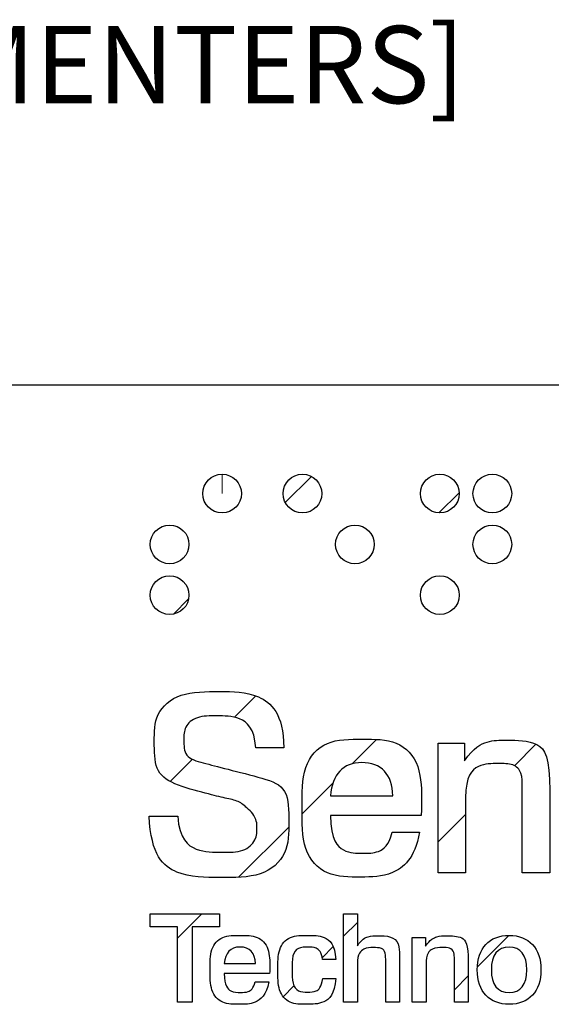
# Model space of a CAD drawing. Units: inches. Extents: x 0 to 8.5, y 0 to 11.
# Drawn here: x 4.9 to 5.5, y 2.2 to 3.2 of the extents above; entities that cross this region are included whole.
import ezdxf

# ---------------------------------------------------------------- set-up
doc = ezdxf.new("R2010")
doc.units = ezdxf.units.IN
doc.header["$MEASUREMENT"] = 0
doc.linetypes.add('SLD-Center', pattern=[0.75, 0.6, -0.05, 0.05, -0.05])
doc.linetypes.add('SLD-Solid', pattern=[0])
doc.layers.add('FORMAT', color=7, linetype='SLD-Solid')
doc.layers.add('LAYER_1', color=179, linetype='SLD-Solid')
doc.styles.add('SLDTEXTSTYLE0', font='TXT', dxfattribs={"width": 0.75})

# ---------------------------------------------------------------- blocks, each defined once
blk = doc.blocks.new('SW_NOTE_0')
at = {"layer": 'FORMAT', "color": 0, "insert": (0, -0.0431), "char_height": 0.083333, "attachment_point": 1, "style": 'SLDTEXTSTYLE0'}
blk.add_mtext('ALL DIMENSIONS ARE IN: INCHES [MILLIMENTERS]', dxfattribs=at)

msp = doc.modelspace()

# ---------------------------------------------------------------- hatches: boundary and pattern name
at = {"layer": 'FORMAT'}
h = msp.add_hatch(dxfattribs=at)
h.set_pattern_fill('ANSI31', color=9, style=0)
edge = h.paths.add_edge_path(flags=0)
edge.add_spline(control_points=[(5.109, 2.7325), (5.109, 2.744), (5.1184, 2.7534), (5.1299, 2.7534), (5.1414, 2.7534), (5.1507, 2.744), (5.1507, 2.7325)], knot_values=[0, 0, 0, 0, 1, 1, 1, 2, 2, 2, 2], weights=[1, 1, 1, 1, 1, 1, 1], degree=3, periodic=0)
edge.add_spline(control_points=[(5.1507, 2.7325), (5.1507, 2.721), (5.1414, 2.7116), (5.1299, 2.7116), (5.1184, 2.7116), (5.109, 2.721), (5.109, 2.7325)], knot_values=[2, 2, 2, 2, 3, 3, 3, 4, 4, 4, 4], weights=[1, 1, 1, 1, 1, 1, 1], degree=3, periodic=0)
h = msp.add_hatch(dxfattribs=at)
h.set_pattern_fill('ANSI31', color=151, style=0)
edge = h.paths.add_edge_path(flags=0)
edge.add_spline(control_points=[(5.1955, 2.7325), (5.1955, 2.744), (5.2049, 2.7534), (5.2164, 2.7534), (5.2279, 2.7534), (5.2372, 2.744), (5.2372, 2.7325)], knot_values=[0, 0, 0, 0, 1, 1, 1, 2, 2, 2, 2], weights=[1, 1, 1, 1, 1, 1, 1], degree=3, periodic=0)
edge.add_spline(control_points=[(5.2372, 2.7325), (5.2372, 2.721), (5.2279, 2.7116), (5.2164, 2.7116), (5.2049, 2.7116), (5.1955, 2.721), (5.1955, 2.7325)], knot_values=[2, 2, 2, 2, 3, 3, 3, 4, 4, 4, 4], weights=[1, 1, 1, 1, 1, 1, 1], degree=3, periodic=0)
h = msp.add_hatch(dxfattribs=at)
h.set_pattern_fill('ANSI31', color=116, style=0)
edge = h.paths.add_edge_path(flags=0)
edge.add_spline(control_points=[(5.3434, 2.7325), (5.3434, 2.744), (5.3527, 2.7534), (5.3643, 2.7534), (5.3757, 2.7534), (5.3851, 2.744), (5.3851, 2.7325)], knot_values=[0, 0, 0, 0, 1, 1, 1, 2, 2, 2, 2], weights=[1, 1, 1, 1, 1, 1, 1], degree=3, periodic=0)
edge.add_spline(control_points=[(5.3851, 2.7325), (5.3851, 2.721), (5.3757, 2.7116), (5.3643, 2.7116), (5.3527, 2.7116), (5.3434, 2.721), (5.3434, 2.7325)], knot_values=[2, 2, 2, 2, 3, 3, 3, 4, 4, 4, 4], weights=[1, 1, 1, 1, 1, 1, 1], degree=3, periodic=0)
h = msp.add_hatch(dxfattribs=at)
h.set_pattern_fill('ANSI31', color=144, style=0)
edge = h.paths.add_edge_path(flags=0)
edge.add_spline(control_points=[(5.3999, 2.7325), (5.3999, 2.744), (5.4093, 2.7534), (5.4208, 2.7534), (5.4323, 2.7534), (5.4416, 2.744), (5.4416, 2.7325)], knot_values=[0, 0, 0, 0, 1, 1, 1, 2, 2, 2, 2], weights=[1, 1, 1, 1, 1, 1, 1], degree=3, periodic=0)
edge.add_spline(control_points=[(5.4416, 2.7325), (5.4416, 2.721), (5.4323, 2.7116), (5.4208, 2.7116), (5.4093, 2.7116), (5.3999, 2.721), (5.3999, 2.7325)], knot_values=[2, 2, 2, 2, 3, 3, 3, 4, 4, 4, 4], weights=[1, 1, 1, 1, 1, 1, 1], degree=3, periodic=0)
h = msp.add_hatch(dxfattribs=at)
h.set_pattern_fill('ANSI31', color=8, style=0)
edge = h.paths.add_edge_path(flags=0)
edge.add_spline(control_points=[(5.0525, 2.6778), (5.0525, 2.6893), (5.0618, 2.6986), (5.0734, 2.6986), (5.0849, 2.6986), (5.0942, 2.6893), (5.0942, 2.6778)], knot_values=[0, 0, 0, 0, 1, 1, 1, 2, 2, 2, 2], weights=[1, 1, 1, 1, 1, 1, 1], degree=3, periodic=0)
edge.add_spline(control_points=[(5.0942, 2.6778), (5.0942, 2.6663), (5.0849, 2.6569), (5.0734, 2.6569), (5.0618, 2.6569), (5.0525, 2.6663), (5.0525, 2.6778)], knot_values=[2, 2, 2, 2, 3, 3, 3, 4, 4, 4, 4], weights=[1, 1, 1, 1, 1, 1, 1], degree=3, periodic=0)
h = msp.add_hatch(dxfattribs=at)
h.set_pattern_fill('ANSI31', color=134, style=0)
edge = h.paths.add_edge_path(flags=0)
edge.add_spline(control_points=[(5.252, 2.6778), (5.252, 2.6893), (5.2614, 2.6986), (5.2729, 2.6986), (5.2844, 2.6986), (5.2937, 2.6893), (5.2937, 2.6778)], knot_values=[0, 0, 0, 0, 1, 1, 1, 2, 2, 2, 2], weights=[1, 1, 1, 1, 1, 1, 1], degree=3, periodic=0)
edge.add_spline(control_points=[(5.2937, 2.6778), (5.2937, 2.6663), (5.2844, 2.6569), (5.2729, 2.6569), (5.2614, 2.6569), (5.252, 2.6663), (5.252, 2.6778)], knot_values=[2, 2, 2, 2, 3, 3, 3, 4, 4, 4, 4], weights=[1, 1, 1, 1, 1, 1, 1], degree=3, periodic=0)
h = msp.add_hatch(dxfattribs=at)
h.set_pattern_fill('ANSI31', color=116, style=0)
edge = h.paths.add_edge_path(flags=0)
edge.add_spline(control_points=[(5.3999, 2.6778), (5.3999, 2.6893), (5.4093, 2.6986), (5.4208, 2.6986), (5.4323, 2.6986), (5.4416, 2.6893), (5.4416, 2.6778)], knot_values=[0, 0, 0, 0, 1, 1, 1, 2, 2, 2, 2], weights=[1, 1, 1, 1, 1, 1, 1], degree=3, periodic=0)
edge.add_spline(control_points=[(5.4416, 2.6778), (5.4416, 2.6663), (5.4323, 2.6569), (5.4208, 2.6569), (5.4093, 2.6569), (5.3999, 2.6663), (5.3999, 2.6778)], knot_values=[2, 2, 2, 2, 3, 3, 3, 4, 4, 4, 4], weights=[1, 1, 1, 1, 1, 1, 1], degree=3, periodic=0)
h = msp.add_hatch(dxfattribs=at)
h.set_pattern_fill('ANSI31', color=252, style=0)
edge = h.paths.add_edge_path(flags=0)
edge.add_spline(control_points=[(5.0525, 2.623), (5.0525, 2.6346), (5.0618, 2.6439), (5.0734, 2.6439), (5.0849, 2.6439), (5.0942, 2.6346), (5.0942, 2.623)], knot_values=[0, 0, 0, 0, 1, 1, 1, 2, 2, 2, 2], weights=[1, 1, 1, 1, 1, 1, 1], degree=3, periodic=0)
edge.add_spline(control_points=[(5.0942, 2.623), (5.0942, 2.6115), (5.0849, 2.6022), (5.0734, 2.6022), (5.0618, 2.6022), (5.0525, 2.6115), (5.0525, 2.623)], knot_values=[2, 2, 2, 2, 3, 3, 3, 4, 4, 4, 4], weights=[1, 1, 1, 1, 1, 1, 1], degree=3, periodic=0)
h = msp.add_hatch(dxfattribs=at)
h.set_pattern_fill('ANSI31', color=165, style=0)
edge = h.paths.add_edge_path(flags=0)
edge.add_spline(control_points=[(5.3434, 2.623), (5.3434, 2.6346), (5.3527, 2.6439), (5.3643, 2.6439), (5.3757, 2.6439), (5.3851, 2.6346), (5.3851, 2.623)], knot_values=[0, 0, 0, 0, 1, 1, 1, 2, 2, 2, 2], weights=[1, 1, 1, 1, 1, 1, 1], degree=3, periodic=0)
edge.add_spline(control_points=[(5.3851, 2.623), (5.3851, 2.6115), (5.3757, 2.6022), (5.3643, 2.6022), (5.3527, 2.6022), (5.3434, 2.6115), (5.3434, 2.623)], knot_values=[2, 2, 2, 2, 3, 3, 3, 4, 4, 4, 4], weights=[1, 1, 1, 1, 1, 1, 1], degree=3, periodic=0)
h = msp.add_hatch(dxfattribs=at)
h.set_pattern_fill('ANSI31', color=252, style=0)
edge = h.paths.add_edge_path(flags=0)
edge.add_spline(control_points=[(5.166, 2.4586), (5.1647, 2.48), (5.1488, 2.493), (5.1239, 2.493), (5.1017, 2.493), (5.0887, 2.4811), (5.0887, 2.4679), (5.0887, 2.4483), (5.1088, 2.4424), (5.1337, 2.4361), (5.1753, 2.4255), (5.2016, 2.4162), (5.2016, 2.3783), (5.2016, 2.3436), (5.174, 2.3187), (5.1276, 2.3187), (5.08, 2.3187), (5.0532, 2.3426), (5.0514, 2.385)], knot_values=[0, 0, 0, 0, 1, 2, 3, 4, 5, 6, 7, 8, 9, 10, 11, 12, 13, 14, 15, 16, 16, 16, 16], weights=[1, 1, 1, 1, 1, 1, 1, 1, 1, 1, 1, 1, 1, 1, 1, 1, 1, 1, 1], degree=3, periodic=0)
edge.add_line((5.0514, 2.385), (5.0821, 2.385))
edge.add_spline(control_points=[(5.0821, 2.385), (5.0839, 2.3601), (5.1017, 2.346), (5.1303, 2.346), (5.1536, 2.346), (5.1674, 2.3592), (5.1674, 2.3733), (5.1674, 2.3791), (5.1631, 2.3879), (5.157, 2.3934), (5.148, 2.4016), (5.1337, 2.404), (5.1152, 2.4088), (5.0757, 2.4191), (5.0569, 2.4337), (5.0569, 2.4655), (5.0569, 2.4954), (5.0826, 2.5192), (5.1276, 2.5192), (5.1692, 2.5192), (5.196, 2.4957), (5.1963, 2.4586)], knot_values=[0, 0, 0, 0, 1, 2, 3, 4, 5, 6, 7, 8, 9, 10, 11, 12, 13, 14, 15, 16, 17, 18, 19, 19, 19, 19], weights=[1, 1, 1, 1, 1, 1, 1, 1, 1, 1, 1, 1, 1, 1, 1, 1, 1, 1, 1, 1, 1, 1], degree=3, periodic=0)
edge.add_line((5.1963, 2.4586), (5.166, 2.4586))
h = msp.add_hatch(dxfattribs=at)
h.set_pattern_fill('ANSI31', color=252, style=0)
edge = h.paths.add_edge_path(flags=0)
edge.add_spline(control_points=[(5.2466, 2.3855), (5.2471, 2.3592), (5.2601, 2.3449), (5.2821, 2.3449), (5.298, 2.3449), (5.3094, 2.3534), (5.3131, 2.3677)], knot_values=[0, 0, 0, 0, 1, 2, 3, 4, 4, 4, 4], weights=[1, 1, 1, 1, 1, 1, 1], degree=3, periodic=0)
edge.add_line((5.3131, 2.3677), (5.3425, 2.3677))
edge.add_spline(control_points=[(5.3425, 2.3677), (5.3372, 2.3389), (5.3125, 2.3193), (5.2802, 2.3193), (5.2408, 2.3193), (5.2159, 2.3468), (5.2159, 2.394), (5.2159, 2.4403), (5.2405, 2.4679), (5.281, 2.4679), (5.3197, 2.4679), (5.3446, 2.4416), (5.3446, 2.3958), (5.3446, 2.3926), (5.3443, 2.3892), (5.3441, 2.3855)], knot_values=[0, 0, 0, 0, 1, 2, 3, 4, 5, 6, 7, 8, 9, 10, 11, 12, 13, 13, 13, 13], weights=[1, 1, 1, 1, 1, 1, 1, 1, 1, 1, 1, 1, 1, 1, 1, 1], degree=3, periodic=0)
edge.add_line((5.3441, 2.3855), (5.2466, 2.3855))
edge = h.paths.add_edge_path(flags=0)
edge.add_spline(control_points=[(5.3136, 2.4069), (5.3133, 2.43), (5.3011, 2.4427), (5.2802, 2.4427)], knot_values=[0, 0, 0, 0, 1, 1, 1, 1], weights=[1, 1, 1, 1], degree=3, periodic=0)
edge.add_spline(control_points=[(5.2802, 2.4427), (5.2601, 2.4427), (5.2484, 2.43), (5.2466, 2.4069)], knot_values=[0, 0, 0, 0, 1, 1, 1, 1], weights=[1, 1, 1, 1], degree=3, periodic=0)
edge.add_line((5.2466, 2.4069), (5.3136, 2.4069))
h = msp.add_hatch(dxfattribs=at)
h.set_pattern_fill('ANSI31', color=252, style=0)
edge = h.paths.add_edge_path(flags=0)
edge.add_line((5.4826, 2.4125), (5.4826, 2.3238))
edge.add_line((5.4826, 2.3238), (5.453, 2.3238))
edge.add_line((5.453, 2.3238), (5.453, 2.4091))
edge.add_spline(control_points=[(5.453, 2.4091), (5.453, 2.4125), (5.453, 2.4146), (5.453, 2.4154), (5.453, 2.4324), (5.4439, 2.4416), (5.4275, 2.4416), (5.4055, 2.4416), (5.392, 2.4284), (5.392, 2.4048)], knot_values=[0, 0, 0, 0, 1, 2, 3, 4, 5, 6, 7, 7, 7, 7], weights=[1, 1, 1, 1, 1, 1, 1, 1, 1, 1], degree=3, periodic=0)
edge.add_line((5.392, 2.4048), (5.392, 2.3238))
edge.add_line((5.392, 2.3238), (5.3623, 2.3238))
edge.add_line((5.3623, 2.3238), (5.3623, 2.4634))
edge.add_line((5.3623, 2.4634), (5.3909, 2.4634))
edge.add_line((5.3909, 2.4634), (5.3909, 2.4445))
edge.add_spline(control_points=[(5.3909, 2.4445), (5.4008, 2.4589), (5.4161, 2.4668), (5.4336, 2.4668), (5.4728, 2.4668), (5.4826, 2.448), (5.4826, 2.4125)], knot_values=[0, 0, 0, 0, 1, 2, 3, 4, 4, 4, 4], weights=[1, 1, 1, 1, 1, 1, 1], degree=3, periodic=0)
h = msp.add_hatch(dxfattribs=at)
h.set_pattern_fill('ANSI31', color=252, style=0)
h.paths.add_polyline_path([(5.0525, 2.2797), (5.1269, 2.2797), (5.1269, 2.2658), (5.0976, 2.2658), (5.0976, 2.1844), (5.0819, 2.1844), (5.0819, 2.2658), (5.0525, 2.2658)], flags=0)
h = msp.add_hatch(dxfattribs=at)
h.set_pattern_fill('ANSI31', color=252, style=0)
edge = h.paths.add_edge_path(flags=0)
edge.add_line((5.2607, 2.2797), (5.2755, 2.2797))
edge.add_line((5.2755, 2.2797), (5.2755, 2.2452))
edge.add_spline(control_points=[(5.2755, 2.2452), (5.28, 2.2521), (5.2874, 2.256), (5.2968, 2.256), (5.3122, 2.256), (5.3207, 2.2483), (5.3207, 2.234), (5.3207, 2.2329), (5.3208, 2.2308), (5.3208, 2.2278)], knot_values=[0, 0, 0, 0, 1, 2, 3, 4, 5, 6, 7, 7, 7, 7], weights=[1, 1, 1, 1, 1, 1, 1, 1, 1, 1], degree=3, periodic=0)
edge.add_line((5.3208, 2.2278), (5.3208, 2.1844))
edge.add_line((5.3208, 2.1844), (5.306, 2.1844))
edge.add_line((5.306, 2.1844), (5.306, 2.2246))
edge.add_spline(control_points=[(5.306, 2.2246), (5.306, 2.2255), (5.306, 2.2264), (5.306, 2.2275), (5.306, 2.2382), (5.3023, 2.2433), (5.2926, 2.2433), (5.2827, 2.2433), (5.2755, 2.2366), (5.2755, 2.2258)], knot_values=[0, 0, 0, 0, 1, 2, 3, 4, 5, 6, 7, 7, 7, 7], weights=[1, 1, 1, 1, 1, 1, 1, 1, 1, 1], degree=3, periodic=0)
edge.add_line((5.2755, 2.2258), (5.2755, 2.1844))
edge.add_line((5.2755, 2.1844), (5.2607, 2.1844))
edge.add_line((5.2607, 2.1844), (5.2607, 2.2797))
h = msp.add_hatch(dxfattribs=at)
h.set_pattern_fill('ANSI31', color=252, style=0)
edge = h.paths.add_edge_path(flags=0)
edge.add_spline(control_points=[(5.1322, 2.2153), (5.1325, 2.2022), (5.139, 2.195), (5.15, 2.195), (5.1579, 2.195), (5.1636, 2.1993), (5.1655, 2.2064)], knot_values=[0, 0, 0, 0, 1, 2, 3, 4, 4, 4, 4], weights=[1, 1, 1, 1, 1, 1, 1], degree=3, periodic=0)
edge.add_line((5.1655, 2.2064), (5.1802, 2.2064))
edge.add_spline(control_points=[(5.1802, 2.2064), (5.1775, 2.192), (5.1652, 2.1822), (5.149, 2.1822), (5.1293, 2.1822), (5.1169, 2.196), (5.1169, 2.2196), (5.1169, 2.2427), (5.1292, 2.2565), (5.1494, 2.2565), (5.1688, 2.2565), (5.1812, 2.2434), (5.1812, 2.2205), (5.1812, 2.2189), (5.1811, 2.2172), (5.181, 2.2153)], knot_values=[0, 0, 0, 0, 1, 2, 3, 4, 5, 6, 7, 8, 9, 10, 11, 12, 13, 13, 13, 13], weights=[1, 1, 1, 1, 1, 1, 1, 1, 1, 1, 1, 1, 1, 1, 1, 1], degree=3, periodic=0)
edge.add_line((5.181, 2.2153), (5.1322, 2.2153))
edge = h.paths.add_edge_path(flags=0)
edge.add_spline(control_points=[(5.1657, 2.226), (5.1656, 2.2376), (5.1595, 2.2439), (5.149, 2.2439)], knot_values=[0, 0, 0, 0, 1, 1, 1, 1], weights=[1, 1, 1, 1], degree=3, periodic=0)
edge.add_spline(control_points=[(5.149, 2.2439), (5.139, 2.2439), (5.1331, 2.2376), (5.1322, 2.226)], knot_values=[0, 0, 0, 0, 1, 1, 1, 1], weights=[1, 1, 1, 1], degree=3, periodic=0)
edge.add_line((5.1322, 2.226), (5.1657, 2.226))
h = msp.add_hatch(dxfattribs=at)
h.set_pattern_fill('ANSI31', color=252, style=0)
edge = h.paths.add_edge_path(flags=0)
edge.add_spline(control_points=[(5.2378, 2.2304), (5.237, 2.2387), (5.2313, 2.2438), (5.2227, 2.2438), (5.2111, 2.2438), (5.2052, 2.2356), (5.2052, 2.2194), (5.2052, 2.2036), (5.2113, 2.1953), (5.2223, 2.1953), (5.2311, 2.1953), (5.2368, 2.2005), (5.2382, 2.21)], knot_values=[0, 0, 0, 0, 1, 2, 3, 4, 5, 6, 7, 8, 9, 10, 10, 10, 10], weights=[1, 1, 1, 1, 1, 1, 1, 1, 1, 1, 1, 1, 1], degree=3, periodic=0)
edge.add_line((5.2382, 2.21), (5.2523, 2.21))
edge.add_spline(control_points=[(5.2523, 2.21), (5.2511, 2.1928), (5.2395, 2.1822), (5.2208, 2.1822), (5.2019, 2.1822), (5.1898, 2.1962), (5.1898, 2.2191), (5.1898, 2.2426), (5.2021, 2.2565), (5.2223, 2.2565), (5.2399, 2.2565), (5.2514, 2.2467), (5.2523, 2.2304)], knot_values=[0, 0, 0, 0, 1, 2, 3, 4, 5, 6, 7, 8, 9, 10, 10, 10, 10], weights=[1, 1, 1, 1, 1, 1, 1, 1, 1, 1, 1, 1, 1], degree=3, periodic=0)
edge.add_line((5.2523, 2.2304), (5.2378, 2.2304))
h = msp.add_hatch(dxfattribs=at)
h.set_pattern_fill('ANSI31', color=252, style=0)
edge = h.paths.add_edge_path(flags=0)
edge.add_line((5.3947, 2.2288), (5.3947, 2.1844))
edge.add_line((5.3947, 2.1844), (5.3799, 2.1844))
edge.add_line((5.3799, 2.1844), (5.3799, 2.2271))
edge.add_spline(control_points=[(5.3799, 2.2271), (5.3799, 2.2288), (5.3799, 2.2299), (5.3799, 2.2303), (5.3799, 2.2387), (5.3754, 2.2434), (5.3672, 2.2434), (5.3562, 2.2434), (5.3494, 2.2368), (5.3494, 2.225)], knot_values=[0, 0, 0, 0, 1, 2, 3, 4, 5, 6, 7, 7, 7, 7], weights=[1, 1, 1, 1, 1, 1, 1, 1, 1, 1], degree=3, periodic=0)
edge.add_line((5.3494, 2.225), (5.3494, 2.1844))
edge.add_line((5.3494, 2.1844), (5.3346, 2.1844))
edge.add_line((5.3346, 2.1844), (5.3346, 2.2542))
edge.add_line((5.3346, 2.2542), (5.3489, 2.2542))
edge.add_line((5.3489, 2.2542), (5.3489, 2.2448))
edge.add_spline(control_points=[(5.3489, 2.2448), (5.3538, 2.252), (5.3615, 2.256), (5.3702, 2.256), (5.3898, 2.256), (5.3947, 2.2466), (5.3947, 2.2288)], knot_values=[0, 0, 0, 0, 1, 2, 3, 4, 4, 4, 4], weights=[1, 1, 1, 1, 1, 1, 1], degree=3, periodic=0)
h = msp.add_hatch(dxfattribs=at)
h.set_pattern_fill('ANSI31', color=252, style=0)
edge = h.paths.add_edge_path(flags=0)
edge.add_spline(control_points=[(5.4731, 2.2193), (5.4731, 2.196), (5.4601, 2.1822), (5.439, 2.1822), (5.4176, 2.1822), (5.4046, 2.1958), (5.4046, 2.2193)], knot_values=[0, 0, 0, 0, 1, 1, 1, 2, 2, 2, 2], weights=[1, 1, 1, 1, 1, 1, 1], degree=3, periodic=0)
edge.add_spline(control_points=[(5.4046, 2.2193), (5.4046, 2.2427), (5.4175, 2.2565), (5.4388, 2.2565), (5.4601, 2.2565), (5.4731, 2.2426), (5.4731, 2.2193)], knot_values=[2, 2, 2, 2, 3, 3, 3, 4, 4, 4, 4], weights=[1, 1, 1, 1, 1, 1, 1], degree=3, periodic=0)
edge = h.paths.add_edge_path(flags=0)
edge.add_spline(control_points=[(5.458, 2.2193), (5.458, 2.2353), (5.4511, 2.2438), (5.439, 2.2438), (5.4266, 2.2438), (5.4197, 2.2352), (5.4197, 2.2193)], knot_values=[2, 2, 2, 2, 3, 3, 3, 4, 4, 4, 4], weights=[1, 1, 1, 1, 1, 1, 1], degree=3, periodic=0)
edge.add_spline(control_points=[(5.4197, 2.2193), (5.4197, 2.2034), (5.4266, 2.1949), (5.439, 2.1949), (5.4511, 2.1949), (5.458, 2.2034), (5.458, 2.2193)], knot_values=[0, 0, 0, 0, 1, 1, 1, 2, 2, 2, 2], weights=[1, 1, 1, 1, 1, 1, 1], degree=3, periodic=0)

# ---------------------------------------------------------------- linework, layer by layer
at = {"layer": 'FORMAT', "color": 9, "linetype": 'SLD-Center', "lineweight": 18}
msp.add_line((5.1299, 2.7325), (5.1299, 2.7534), dxfattribs=at)
at = {"layer": 'FORMAT', "color": 252}
for p, q in [((5.3623, 2.3238), (5.3623, 2.4634)), ((5.3623, 2.4634), (5.3909, 2.4634)), ((5.3909, 2.4634), (5.3909, 2.4445)), ((5.1963, 2.4586), (5.166, 2.4586)), ((5.453, 2.3238), (5.453, 2.4091)), ((5.4826, 2.4125), (5.4826, 2.3238)), ((5.2466, 2.4069), (5.3136, 2.4069)), ((5.392, 2.4048), (5.392, 2.3238)), ((5.0514, 2.385), (5.0821, 2.385)), ((5.3441, 2.3855), (5.2466, 2.3855)), ((5.3131, 2.3677), (5.3425, 2.3677)), ((5.392, 2.3238), (5.3623, 2.3238)), ((5.4826, 2.3238), (5.453, 2.3238)), ((5.0525, 2.2658), (5.0525, 2.2797)), ((5.0525, 2.2797), (5.1269, 2.2797)), ((5.1269, 2.2797), (5.1269, 2.2658)), ((5.2607, 2.1844), (5.2607, 2.2797)), ((5.2607, 2.2797), (5.2755, 2.2797)), ((5.2755, 2.2797), (5.2755, 2.2452)), ((5.0819, 2.2658), (5.0525, 2.2658)), ((5.0819, 2.1844), (5.0819, 2.2658)), ((5.1269, 2.2658), (5.0976, 2.2658)), ((5.0976, 2.2658), (5.0976, 2.1844)), ((5.3346, 2.1844), (5.3346, 2.2542)), ((5.3346, 2.2542), (5.3489, 2.2542)), ((5.3489, 2.2542), (5.3489, 2.2448)), ((5.2523, 2.2304), (5.2378, 2.2304)), ((5.3947, 2.2288), (5.3947, 2.1844)), ((5.1322, 2.226), (5.1657, 2.226)), ((5.2755, 2.2258), (5.2755, 2.1844)), ((5.306, 2.1844), (5.306, 2.2246)), ((5.3208, 2.2278), (5.3208, 2.1844)), ((5.3494, 2.225), (5.3494, 2.1844)), ((5.3799, 2.1844), (5.3799, 2.2271)), ((5.181, 2.2153), (5.1322, 2.2153)), ((5.2382, 2.21), (5.2523, 2.21)), ((5.1655, 2.2064), (5.1802, 2.2064)), ((5.0976, 2.1844), (5.0819, 2.1844)), ((5.2755, 2.1844), (5.2607, 2.1844)), ((5.3208, 2.1844), (5.306, 2.1844)), ((5.3494, 2.1844), (5.3346, 2.1844)), ((5.3947, 2.1844), (5.3799, 2.1844))]:
    msp.add_line(p, q, dxfattribs=at)
at = {"layer": 'FORMAT', "color": 9}
for points, knots in [([(5.109, 2.7325), (5.109, 2.744), (5.1184, 2.7534), (5.1299, 2.7534), (5.1414, 2.7534), (5.1507, 2.744), (5.1507, 2.7325)], [0, 0, 0, 0, 1, 1, 1, 2, 2, 2, 2]), ([(5.1507, 2.7325), (5.1507, 2.721), (5.1414, 2.7116), (5.1299, 2.7116), (5.1184, 2.7116), (5.109, 2.721), (5.109, 2.7325)], [2, 2, 2, 2, 3, 3, 3, 4, 4, 4, 4])]:
    msp.add_open_spline(points, degree=3, knots=knots, dxfattribs=at)
at = {"layer": 'FORMAT', "color": 151}
for points, knots in [([(5.1955, 2.7325), (5.1955, 2.744), (5.2049, 2.7534), (5.2164, 2.7534), (5.2279, 2.7534), (5.2372, 2.744), (5.2372, 2.7325)], [0, 0, 0, 0, 1, 1, 1, 2, 2, 2, 2]), ([(5.2372, 2.7325), (5.2372, 2.721), (5.2279, 2.7116), (5.2164, 2.7116), (5.2049, 2.7116), (5.1955, 2.721), (5.1955, 2.7325)], [2, 2, 2, 2, 3, 3, 3, 4, 4, 4, 4])]:
    msp.add_open_spline(points, degree=3, knots=knots, dxfattribs=at)
at = {"layer": 'FORMAT', "color": 116}
for points, knots in [([(5.3434, 2.7325), (5.3434, 2.744), (5.3527, 2.7534), (5.3643, 2.7534), (5.3757, 2.7534), (5.3851, 2.744), (5.3851, 2.7325)], [0, 0, 0, 0, 1, 1, 1, 2, 2, 2, 2]), ([(5.3851, 2.7325), (5.3851, 2.721), (5.3757, 2.7116), (5.3643, 2.7116), (5.3527, 2.7116), (5.3434, 2.721), (5.3434, 2.7325)], [2, 2, 2, 2, 3, 3, 3, 4, 4, 4, 4]), ([(5.3999, 2.6778), (5.3999, 2.6893), (5.4093, 2.6986), (5.4208, 2.6986), (5.4323, 2.6986), (5.4416, 2.6893), (5.4416, 2.6778)], [0, 0, 0, 0, 1, 1, 1, 2, 2, 2, 2]), ([(5.4416, 2.6778), (5.4416, 2.6663), (5.4323, 2.6569), (5.4208, 2.6569), (5.4093, 2.6569), (5.3999, 2.6663), (5.3999, 2.6778)], [2, 2, 2, 2, 3, 3, 3, 4, 4, 4, 4])]:
    msp.add_open_spline(points, degree=3, knots=knots, dxfattribs=at)
at = {"layer": 'FORMAT', "color": 144}
for points, knots in [([(5.3999, 2.7325), (5.3999, 2.744), (5.4093, 2.7534), (5.4208, 2.7534), (5.4323, 2.7534), (5.4416, 2.744), (5.4416, 2.7325)], [0, 0, 0, 0, 1, 1, 1, 2, 2, 2, 2]), ([(5.4416, 2.7325), (5.4416, 2.721), (5.4323, 2.7116), (5.4208, 2.7116), (5.4093, 2.7116), (5.3999, 2.721), (5.3999, 2.7325)], [2, 2, 2, 2, 3, 3, 3, 4, 4, 4, 4])]:
    msp.add_open_spline(points, degree=3, knots=knots, dxfattribs=at)
at = {"layer": 'FORMAT', "color": 8}
for points, knots in [([(5.0525, 2.6778), (5.0525, 2.6893), (5.0618, 2.6986), (5.0734, 2.6986), (5.0849, 2.6986), (5.0942, 2.6893), (5.0942, 2.6778)], [0, 0, 0, 0, 1, 1, 1, 2, 2, 2, 2]), ([(5.0942, 2.6778), (5.0942, 2.6663), (5.0849, 2.6569), (5.0734, 2.6569), (5.0618, 2.6569), (5.0525, 2.6663), (5.0525, 2.6778)], [2, 2, 2, 2, 3, 3, 3, 4, 4, 4, 4])]:
    msp.add_open_spline(points, degree=3, knots=knots, dxfattribs=at)
at = {"layer": 'FORMAT', "color": 134}
for points, knots in [([(5.252, 2.6778), (5.252, 2.6893), (5.2614, 2.6986), (5.2729, 2.6986), (5.2844, 2.6986), (5.2937, 2.6893), (5.2937, 2.6778)], [0, 0, 0, 0, 1, 1, 1, 2, 2, 2, 2]), ([(5.2937, 2.6778), (5.2937, 2.6663), (5.2844, 2.6569), (5.2729, 2.6569), (5.2614, 2.6569), (5.252, 2.6663), (5.252, 2.6778)], [2, 2, 2, 2, 3, 3, 3, 4, 4, 4, 4])]:
    msp.add_open_spline(points, degree=3, knots=knots, dxfattribs=at)
at = {"layer": 'FORMAT', "color": 252}
for points, knots in [([(5.0525, 2.623), (5.0525, 2.6346), (5.0618, 2.6439), (5.0734, 2.6439), (5.0849, 2.6439), (5.0942, 2.6346), (5.0942, 2.623)], [0, 0, 0, 0, 1, 1, 1, 2, 2, 2, 2]), ([(5.0942, 2.623), (5.0942, 2.6115), (5.0849, 2.6022), (5.0734, 2.6022), (5.0618, 2.6022), (5.0525, 2.6115), (5.0525, 2.623)], [2, 2, 2, 2, 3, 3, 3, 4, 4, 4, 4]), ([(5.4046, 2.2193), (5.4046, 2.2427), (5.4175, 2.2565), (5.4388, 2.2565), (5.4601, 2.2565), (5.4731, 2.2426), (5.4731, 2.2193)], [2, 2, 2, 2, 3, 3, 3, 4, 4, 4, 4]), ([(5.458, 2.2193), (5.458, 2.2353), (5.4511, 2.2438), (5.439, 2.2438), (5.4266, 2.2438), (5.4197, 2.2352), (5.4197, 2.2193)], [2, 2, 2, 2, 3, 3, 3, 4, 4, 4, 4]), ([(5.4731, 2.2193), (5.4731, 2.196), (5.4601, 2.1822), (5.439, 2.1822), (5.4176, 2.1822), (5.4046, 2.1958), (5.4046, 2.2193)], [0, 0, 0, 0, 1, 1, 1, 2, 2, 2, 2]), ([(5.4197, 2.2193), (5.4197, 2.2034), (5.4266, 2.1949), (5.439, 2.1949), (5.4511, 2.1949), (5.458, 2.2034), (5.458, 2.2193)], [0, 0, 0, 0, 1, 1, 1, 2, 2, 2, 2])]:
    msp.add_open_spline(points, degree=3, knots=knots, dxfattribs=at)
at = {"layer": 'FORMAT', "color": 165}
for points, knots in [([(5.3434, 2.623), (5.3434, 2.6346), (5.3527, 2.6439), (5.3643, 2.6439), (5.3757, 2.6439), (5.3851, 2.6346), (5.3851, 2.623)], [0, 0, 0, 0, 1, 1, 1, 2, 2, 2, 2]), ([(5.3851, 2.623), (5.3851, 2.6115), (5.3757, 2.6022), (5.3643, 2.6022), (5.3527, 2.6022), (5.3434, 2.6115), (5.3434, 2.623)], [2, 2, 2, 2, 3, 3, 3, 4, 4, 4, 4])]:
    msp.add_open_spline(points, degree=3, knots=knots, dxfattribs=at)
at = {"layer": 'FORMAT', "color": 252}
for points in [[(5.0821, 2.385), (5.0839, 2.3601), (5.1017, 2.346), (5.1303, 2.346), (5.1536, 2.346), (5.1674, 2.3592), (5.1674, 2.3733), (5.1674, 2.3791), (5.1631, 2.3879), (5.157, 2.3934), (5.148, 2.4016), (5.1337, 2.404), (5.1152, 2.4088), (5.0757, 2.4191), (5.0569, 2.4337), (5.0569, 2.4655), (5.0569, 2.4954), (5.0826, 2.5192), (5.1276, 2.5192), (5.1692, 2.5192), (5.196, 2.4957), (5.1963, 2.4586)], [(5.166, 2.4586), (5.1647, 2.48), (5.1488, 2.493), (5.1239, 2.493), (5.1017, 2.493), (5.0887, 2.4811), (5.0887, 2.4679), (5.0887, 2.4483), (5.1088, 2.4424), (5.1337, 2.4361), (5.1753, 2.4255), (5.2016, 2.4162), (5.2016, 2.3783), (5.2016, 2.3436), (5.174, 2.3187), (5.1276, 2.3187), (5.08, 2.3187), (5.0532, 2.3426), (5.0514, 2.385)], [(5.3425, 2.3677), (5.3372, 2.3389), (5.3125, 2.3193), (5.2802, 2.3193), (5.2408, 2.3193), (5.2159, 2.3468), (5.2159, 2.394), (5.2159, 2.4403), (5.2405, 2.4679), (5.281, 2.4679), (5.3197, 2.4679), (5.3446, 2.4416), (5.3446, 2.3958), (5.3446, 2.3926), (5.3443, 2.3892), (5.3441, 2.3855)], [(5.3909, 2.4445), (5.4008, 2.4589), (5.4161, 2.4668), (5.4336, 2.4668), (5.4728, 2.4668), (5.4826, 2.448), (5.4826, 2.4125)], [(5.2802, 2.4427), (5.2601, 2.4427), (5.2484, 2.43), (5.2466, 2.4069)], [(5.3136, 2.4069), (5.3133, 2.43), (5.3011, 2.4427), (5.2802, 2.4427)], [(5.453, 2.4091), (5.453, 2.4125), (5.453, 2.4146), (5.453, 2.4154), (5.453, 2.4324), (5.4439, 2.4416), (5.4275, 2.4416), (5.4055, 2.4416), (5.392, 2.4284), (5.392, 2.4048)], [(5.2466, 2.3855), (5.2471, 2.3592), (5.2601, 2.3449), (5.2821, 2.3449), (5.298, 2.3449), (5.3094, 2.3534), (5.3131, 2.3677)], [(5.1802, 2.2064), (5.1775, 2.192), (5.1652, 2.1822), (5.149, 2.1822), (5.1293, 2.1822), (5.1169, 2.196), (5.1169, 2.2196), (5.1169, 2.2427), (5.1292, 2.2565), (5.1494, 2.2565), (5.1688, 2.2565), (5.1812, 2.2434), (5.1812, 2.2205), (5.1812, 2.2189), (5.1811, 2.2172), (5.181, 2.2153)], [(5.2523, 2.21), (5.2511, 2.1928), (5.2395, 2.1822), (5.2208, 2.1822), (5.2019, 2.1822), (5.1898, 2.1962), (5.1898, 2.2191), (5.1898, 2.2426), (5.2021, 2.2565), (5.2223, 2.2565), (5.2399, 2.2565), (5.2514, 2.2467), (5.2523, 2.2304)], [(5.2755, 2.2452), (5.28, 2.2521), (5.2874, 2.256), (5.2968, 2.256), (5.3122, 2.256), (5.3207, 2.2483), (5.3207, 2.234), (5.3207, 2.2329), (5.3208, 2.2308), (5.3208, 2.2278)], [(5.3489, 2.2448), (5.3538, 2.252), (5.3615, 2.256), (5.3702, 2.256), (5.3898, 2.256), (5.3947, 2.2466), (5.3947, 2.2288)], [(5.149, 2.2439), (5.139, 2.2439), (5.1331, 2.2376), (5.1322, 2.226)], [(5.1657, 2.226), (5.1656, 2.2376), (5.1595, 2.2439), (5.149, 2.2439)], [(5.2378, 2.2304), (5.237, 2.2387), (5.2313, 2.2438), (5.2227, 2.2438), (5.2111, 2.2438), (5.2052, 2.2356), (5.2052, 2.2194), (5.2052, 2.2036), (5.2113, 2.1953), (5.2223, 2.1953), (5.2311, 2.1953), (5.2368, 2.2005), (5.2382, 2.21)], [(5.306, 2.2246), (5.306, 2.2255), (5.306, 2.2264), (5.306, 2.2275), (5.306, 2.2382), (5.3023, 2.2433), (5.2926, 2.2433), (5.2827, 2.2433), (5.2755, 2.2366), (5.2755, 2.2258)], [(5.3799, 2.2271), (5.3799, 2.2288), (5.3799, 2.2299), (5.3799, 2.2303), (5.3799, 2.2387), (5.3754, 2.2434), (5.3672, 2.2434), (5.3562, 2.2434), (5.3494, 2.2368), (5.3494, 2.225)], [(5.1322, 2.2153), (5.1325, 2.2022), (5.139, 2.195), (5.15, 2.195), (5.1579, 2.195), (5.1636, 2.1993), (5.1655, 2.2064)]]:
    msp.add_open_spline(points, degree=3, dxfattribs=at)
at = {"layer": 'LAYER_1'}
msp.add_line((0.3937, 2.8497), (8.1063, 2.8497), dxfattribs=at)

# ---------------------------------------------------------------- block references
at = {"layer": 'FORMAT', "color": 218}
msp.add_blockref('SW_NOTE_0', (2.7465, 3.2795), dxfattribs=at)

doc.saveas('drawing.dxf')
